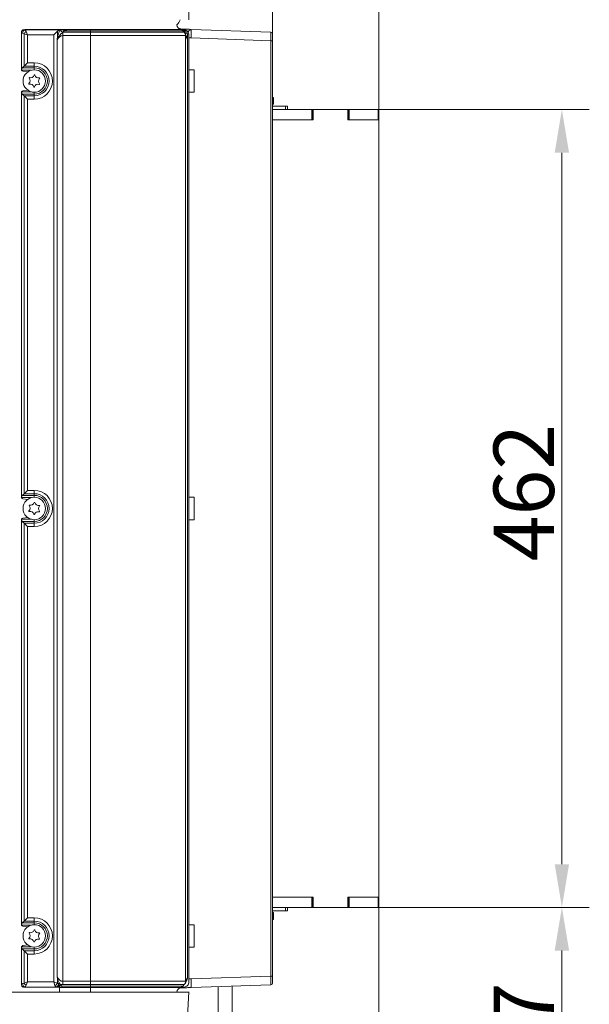
# Model space of a CAD drawing. Extents: x -251 to 3104, y -1088 to 1596.
# Drawn here: x 2774 to 3104, y 447 to 1018 of the extents above; entities that cross this region are included whole.
import ezdxf

# ---------------------------------------------------------------- set-up
doc = ezdxf.new("R2010")
doc.units = 0
doc.header["$LTSCALE"] = 5
doc.layers.add('LAYER16', color=30, linetype='Continuous')
doc.layers.add('SLD-0', color=7, linetype='Continuous')
doc.styles.add('Brunner 2014', font='arial.ttf', dxfattribs={"height": 35})
doc.dimstyles.new('Brunner 2014', dxfattribs={"dimscale": 5, "dimtxt": 35, "dimasz": 5, "dimexe": 3.175, "dimexo": 0, "dimgap": 0.762, "dimtad": 1, "dimdec": 0, "dimrnd": 1e-08, "dimtxsty": 'Brunner 2014', "dimcen": 0.09, "dimdle": 10, "dimclrd": 7, "dimclre": 7, "dimclrt": 7, "dimadec": 1, "dimazin": 2, "dimtfac": 0.666667, "dimtdec": 0, "dimtmove": 0, "dimatfit": 3, "dimldrblk": 'Filled-1', "dimfxl": 1, "dimtolj": 1, "dimlwd": 5, "dimlwe": 5, "dimarcsym": 0})

# ---------------------------------------------------------------- blocks, each defined once
blk = doc.blocks.new('*D84')
at = {"layer": 'Defpoints', "color": 0, "lineweight": 5, "transparency": 16777216}
for p in [(2981.8, 965.6), (2981.8, 503.6), (3087.73, 503.6)]:
    blk.add_point(p, dxfattribs=at)
at = {"layer": 'SLD-0', "color": 7, "linetype": 'Continuous', "lineweight": 5, "transparency": 16777216}
for p, q in [((2981.8, 965.6), (3103.6, 965.6)), ((3087.73, 940.6), (3087.73, 528.6)), ((2981.8, 503.6), (3103.6, 503.6))]:
    blk.add_line(p, q, dxfattribs=at)
at = {"layer": 'SLD-0', "color": 7, "lineweight": 5, "transparency": 16777216}
for points in [[(3083.56, 940.6), (3091.89, 940.6), (3087.73, 965.6)], [(3083.56, 528.6), (3091.89, 528.6), (3087.73, 503.6)]]:
    blk.add_solid(points, dxfattribs=at)
at = {"layer": 'SLD-0', "color": 30, "transparency": 16777216, "insert": (3048.18, 743.79), "char_height": 35, "attachment_point": 2, "rotation": 90, "style": 'Brunner 2014'}
blk.add_mtext('\\A1;462', dxfattribs=at)
blk = doc.blocks.new('Filled-1')
at = {"color": 0}
for p, q in [((0, 0), (-1, 0.167)), ((-1, 0.167), (-1, -0.167)), ((-1, 0), (0, 0)), ((-1, -0.167), (0, 0))]:
    blk.add_line(p, q, dxfattribs=at)
at = {"color": 0, "flags": 128}
blk.add_lwpolyline([(-1, -0.167), (0, 0), (-1, 0.167), (-1, -0.167)], dxfattribs=at)
at = {"color": 0}
blk.add_solid([(-1, -0.167), (0, 0), (-1, 0.167), (-1, -0.167)], dxfattribs=at)
blk = doc.blocks.new('*D85')
at = {"layer": 'Defpoints', "color": 0, "lineweight": 5, "transparency": 16777216}
for p in [(2981.8, 503.6), (2818.21, 337.1), (3087.73, 337.1)]:
    blk.add_point(p, dxfattribs=at)
at = {"layer": 'SLD-0', "color": 7, "linetype": 'Continuous', "lineweight": 5, "transparency": 16777216}
for p, q in [((2981.8, 503.6), (3103.6, 503.6)), ((3087.73, 478.6), (3087.73, 362.1)), ((2818.21, 337.1), (3103.6, 337.1))]:
    blk.add_line(p, q, dxfattribs=at)
at = {"layer": 'SLD-0', "color": 7, "lineweight": 5, "transparency": 16777216}
for points in [[(3083.56, 478.6), (3091.89, 478.6), (3087.73, 503.6)], [(3083.56, 362.1), (3091.89, 362.1), (3087.73, 337.1)]]:
    blk.add_solid(points, dxfattribs=at)
at = {"layer": 'SLD-0', "color": 7, "transparency": 16777216, "insert": (3048.18, 420.35), "char_height": 35, "attachment_point": 2, "rotation": 90, "style": 'Brunner 2014'}
blk.add_mtext('\\A1;167', dxfattribs=at)
blk = doc.blocks.new('*D88')
at = {"layer": 'Defpoints', "color": 0, "lineweight": 5, "transparency": 16777216}
for p in [(2981.8, 1148.15), (2871.8, 1017.6), (2981.8, 965.6)]:
    blk.add_point(p, dxfattribs=at)
at = {"layer": 'SLD-0', "color": 7, "linetype": 'Continuous', "lineweight": 5, "transparency": 16777216}
for p, q in [((2871.8, 1017.6), (2871.8, 1164.02)), ((2981.8, 965.6), (2981.8, 1164.02)), ((2896.8, 1148.15), (2956.8, 1148.15)), ((2981.8, 1148.15), (3088.34, 1148.15))]:
    blk.add_line(p, q, dxfattribs=at)
at = {"layer": 'SLD-0', "color": 7, "lineweight": 5, "transparency": 16777216}
for points in [[(2896.8, 1152.31), (2896.8, 1143.98), (2871.8, 1148.15)], [(2956.8, 1152.31), (2956.8, 1143.98), (2981.8, 1148.15)]]:
    blk.add_solid(points, dxfattribs=at)
at = {"layer": 'SLD-0', "color": 7, "transparency": 16777216, "insert": (3047.57, 1187.7), "char_height": 35, "attachment_point": 2, "style": 'Brunner 2014'}
blk.add_mtext('\\A1;110', dxfattribs=at)
blk = doc.blocks.new('*D89')
at = {"layer": 'Defpoints', "color": 0, "lineweight": 5, "transparency": 16777216}
for p in [(2981.8, 1075.88), (2920.26, 1005.39), (2981.8, 965.6)]:
    blk.add_point(p, dxfattribs=at)
at = {"layer": 'SLD-0', "color": 7, "linetype": 'Continuous', "lineweight": 5, "transparency": 16777216}
for p, q in [((2920.26, 1005.39), (2920.26, 1091.75)), ((2981.8, 965.6), (2981.8, 1091.75)), ((2945.26, 1075.88), (2956.8, 1075.88)), ((2981.8, 1075.88), (3064.39, 1075.88))]:
    blk.add_line(p, q, dxfattribs=at)
at = {"layer": 'SLD-0', "color": 7, "lineweight": 5, "transparency": 16777216}
for points in [[(2945.26, 1080.05), (2945.26, 1071.71), (2920.26, 1075.88)], [(2956.8, 1080.05), (2956.8, 1071.71), (2981.8, 1075.88)]]:
    blk.add_solid(points, dxfattribs=at)
at = {"layer": 'SLD-0', "color": 30, "transparency": 16777216, "insert": (3035.6, 1115.43), "char_height": 35, "attachment_point": 2, "style": 'Brunner 2014'}
blk.add_mtext('\\A1;62', dxfattribs=at)
blk = doc.blocks.new('*D90')
at = {"layer": 'Defpoints', "color": 0, "lineweight": 5, "transparency": 16777216}
for p in [(2981.8, 503.6), (2304.3, 495.83), (2304.3, 64.02)]:
    blk.add_point(p, dxfattribs=at)
at = {"layer": 'SLD-0', "color": 7, "linetype": 'Continuous', "lineweight": 5, "transparency": 16777216}
for p, q in [((2981.8, 503.6), (2981.8, 48.14)), ((2304.3, 495.83), (2304.3, 48.14)), ((2956.8, 64.02), (2329.3, 64.02))]:
    blk.add_line(p, q, dxfattribs=at)
at = {"layer": 'SLD-0', "color": 7, "lineweight": 5, "transparency": 16777216}
for points in [[(2329.3, 68.18), (2329.3, 59.85), (2304.3, 64.02)], [(2956.8, 68.18), (2956.8, 59.85), (2981.8, 64.02)]]:
    blk.add_solid(points, dxfattribs=at)
at = {"layer": 'SLD-0', "color": 7, "transparency": 16777216, "insert": (2643.05, 103.57), "char_height": 35, "attachment_point": 2, "style": 'Brunner 2014'}
blk.add_mtext('\\A1;677', dxfattribs=at)

msp = doc.modelspace()

# ---------------------------------------------------------------- linework, layer by layer
at = {"linetype": 'Continuous', "lineweight": 18}
for p, q in [((2774.8, 1009.79), (2774.8, 1010.09)), ((2774.8, 988.74), (2774.8, 1009.79)), ((2775.54, 1009.73), (2774.8, 1009.79)), ((2776.13, 1011.78), (2776.8, 1011.84)), ((2776.13, 1011.78), (2776.82, 1011.73)), ((2776.35, 990.65), (2776.35, 1009.38)), ((2778.28, 1008.74), (2776.35, 1009.38)), ((2796.8, 1011.84), (2776.8, 1011.84)), ((2776.82, 1011.73), (2796.8, 1011.73)), ((2777.63, 1010.67), (2778.28, 1008.74)), ((2795.68, 1010.86), (2793.56, 1008.74)), ((2795.68, 1010.86), (2795.68, 1007.35)), ((2796.8, 1011.86), (2796.8, 1011.84)), ((2800.43, 1011.86), (2796.8, 1011.86)), ((2796.8, 1011.84), (2796.8, 1011.73)), ((2796.8, 1011.73), (2797.54, 1011.73)), ((2797.38, 1011.58), (2797.5, 1011.72)), ((2797.5, 1011.72), (2797.54, 1011.73)), ((2799.59, 1011.24), (2798.8, 1010.3)), ((2798.85, 1010.3), (2798.85, 1008.37)), ((2798.85, 1010.3), (2814.8, 1010.3)), ((2814.8, 1011.24), (2799.59, 1011.24)), ((2801.83, 1011.91), (2814.8, 1011.91)), ((2814.8, 1011.91), (2867.19, 1011.91)), ((2814.8, 1011.91), (2814.8, 1011.24)), ((2814.8, 1010.3), (2814.8, 1011.24)), ((2868.31, 1011.24), (2814.8, 1011.24)), ((2814.8, 1010.3), (2869.1, 1010.3)), ((2814.8, 1010.3), (2814.8, 1008.37)), ((2867.16, 1012.21), (2867.37, 1012.2)), ((2867.46, 1011.87), (2867.72, 1011.83)), ((2867.72, 1011.83), (2867.74, 1011.83)), ((2867.8, 1011.84), (2867.85, 1011.83)), ((2867.85, 1011.83), (2868.25, 1011.8)), ((2868.25, 1011.8), (2869.06, 1011.73)), ((2869.1, 1010.3), (2868.31, 1011.24)), ((2869.1, 1010.3), (2869.24, 1010.13)), ((2869.24, 1010.13), (2869.49, 1009.81)), ((2870.3, 1009.73), (2869.49, 1009.81)), ((2870.92, 1006.54), (2870.92, 1009.45)), ((2873.16, 1012), (2919.3, 1010.39)), ((2778.28, 1008.74), (2778.28, 992.58)), ((2793.56, 1008.74), (2778.28, 1008.74)), ((2793.56, 460.46), (2793.56, 1008.74)), ((2795.54, 463.21), (2795.54, 1005.99)), ((2798.85, 1008.37), (2798.85, 460.83)), ((2814.8, 1008.37), (2798.85, 1008.37)), ((2814.8, 460.83), (2814.8, 1008.37)), ((2869.8, 1008.37), (2814.8, 1008.37)), ((2869.8, 1008.37), (2869.8, 460.83)), ((2871.05, 1005.99), (2869.8, 1008.37)), ((2871.05, 1005.99), (2871.05, 463.21)), ((2871.8, 1008.74), (2871.8, 460.46)), ((2871.8, 1007), (2873.16, 1007)), ((2919.3, 1005.39), (2873.16, 1007)), ((2776.35, 990.65), (2778.28, 992.58)), ((2778.28, 992.58), (2782.3, 992.58)), ((2782.3, 990.65), (2782.3, 992.58)), ((2774.87, 988.37), (2774.81, 988.58)), ((2780.59, 988.37), (2774.87, 988.37)), ((2776.35, 990.65), (2775.36, 989.66)), ((2775.36, 989.66), (2782.3, 989.66)), ((2778.47, 987.35), (2775.66, 987.75)), ((2782.3, 990.65), (2776.35, 990.65)), ((2782.3, 990.65), (2782.3, 989.66)), ((2782.3, 989.66), (2782.3, 988.6)), ((2874.8, 988.6), (2871.8, 988.6)), ((2874.8, 984.88), (2874.8, 988.6)), ((2874.8, 975.6), (2874.8, 984.88)), ((2774.8, 741.24), (2774.8, 975.46)), ((2774.81, 975.62), (2774.87, 975.83)), ((2774.87, 975.83), (2780.59, 975.83)), ((2775.66, 976.45), (2778.47, 976.85)), ((2782.3, 974.54), (2782.3, 975.6)), ((2871.8, 975.6), (2874.8, 975.6)), ((2775.36, 974.54), (2776.35, 973.55)), ((2782.3, 974.54), (2775.36, 974.54)), ((2776.35, 743.15), (2776.35, 973.55)), ((2778.28, 971.62), (2776.35, 973.55)), ((2776.35, 973.55), (2782.3, 973.55)), ((2778.28, 971.62), (2778.28, 745.08)), ((2782.3, 971.62), (2778.28, 971.62)), ((2782.3, 973.55), (2782.3, 974.54)), ((2782.3, 971.62), (2782.3, 973.55)), ((2776.35, 743.15), (2775.36, 742.16)), ((2775.36, 742.16), (2782.3, 742.16)), ((2778.28, 745.08), (2776.35, 743.15)), ((2782.3, 743.15), (2776.35, 743.15)), ((2778.28, 745.08), (2782.3, 745.08)), ((2782.3, 745.08), (2782.3, 743.15)), ((2782.3, 743.15), (2782.3, 742.16)), ((2782.3, 742.16), (2782.3, 741.1)), ((2774.87, 740.87), (2774.81, 741.08)), ((2780.59, 740.87), (2774.87, 740.87)), ((2778.47, 739.85), (2775.66, 740.25)), ((2774.8, 493.74), (2774.8, 727.96)), ((2774.81, 728.12), (2774.87, 728.33)), ((2774.87, 728.33), (2780.59, 728.33)), ((2775.36, 727.04), (2776.35, 726.05)), ((2782.3, 727.04), (2775.36, 727.04)), ((2775.66, 728.95), (2778.47, 729.35)), ((2778.28, 724.12), (2776.35, 726.05)), ((2776.35, 726.05), (2782.3, 726.05)), ((2776.35, 495.65), (2776.35, 726.05)), ((2778.28, 724.12), (2778.28, 497.58)), ((2782.3, 724.12), (2778.28, 724.12)), ((2782.3, 727.04), (2782.3, 728.1)), ((2782.3, 726.05), (2782.3, 727.04)), ((2782.3, 724.12), (2782.3, 726.05)), ((2778.28, 497.58), (2776.35, 495.65)), ((2778.28, 497.58), (2782.3, 497.58)), ((2782.3, 497.58), (2782.3, 495.65)), ((2774.87, 493.37), (2774.81, 493.58)), ((2780.59, 493.37), (2774.87, 493.37)), ((2776.35, 495.65), (2775.36, 494.66)), ((2775.36, 494.66), (2782.3, 494.66)), ((2778.47, 492.35), (2775.66, 492.75)), ((2782.3, 495.65), (2776.35, 495.65)), ((2782.3, 495.65), (2782.3, 494.66)), ((2782.3, 494.66), (2782.3, 493.6)), ((2774.8, 459.41), (2774.8, 480.46)), ((2774.81, 480.62), (2774.87, 480.83)), ((2774.87, 480.83), (2780.59, 480.83)), ((2775.36, 479.54), (2776.35, 478.55)), ((2782.3, 479.54), (2775.36, 479.54)), ((2775.66, 481.45), (2778.47, 481.85)), ((2782.3, 479.54), (2782.3, 480.6)), ((2782.3, 478.55), (2782.3, 479.54)), ((2776.35, 478.55), (2782.3, 478.55)), ((2776.35, 478.55), (2778.28, 476.62)), ((2776.35, 459.82), (2776.35, 478.55)), ((2782.3, 476.62), (2778.28, 476.62)), ((2778.28, 476.62), (2778.28, 460.46)), ((2782.3, 478.55), (2782.3, 476.62)), ((2795.68, 462.66), (2795.68, 459.75)), ((2774.8, 459.41), (2775.54, 459.47)), ((2774.8, 459.11), (2774.8, 459.41)), ((2776.82, 457.47), (2776.13, 457.42)), ((2776.8, 457.36), (2776.13, 457.42)), ((2776.35, 459.82), (2778.28, 460.46)), ((2796.21, 457.36), (2776.8, 457.36)), ((2794.88, 457.47), (2776.82, 457.47)), ((2778.28, 460.46), (2777.63, 458.53)), ((2778.28, 460.46), (2793.56, 460.46)), ((2794.26, 458.34), (2793.56, 460.46)), ((2793.56, 460.46), (2795.68, 459.75)), ((2795.7, 457.4), (2794.88, 457.47)), ((2796.15, 457.37), (2795.7, 457.4)), ((2796.21, 457.36), (2796.15, 457.37)), ((2796.72, 457.37), (2796.21, 457.36)), ((2796.3, 459.47), (2797.11, 459.39)), ((2796.8, 457.37), (2796.72, 457.37)), ((2796.8, 457.33), (2796.8, 457.37)), ((2796.8, 454.61), (2796.8, 457.28)), ((2797.36, 459.07), (2797.11, 459.39)), ((2797.59, 458.79), (2797.36, 459.07)), ((2798.29, 457.96), (2797.59, 458.79)), ((2798.29, 457.96), (2814.8, 457.96)), ((2814.8, 457.29), (2798.29, 457.29)), ((2798.85, 458.9), (2798.85, 460.83)), ((2798.85, 460.83), (2814.8, 460.83)), ((2814.8, 458.9), (2798.85, 458.9)), ((2814.8, 458.9), (2814.8, 460.83)), ((2814.8, 460.83), (2869.8, 460.83)), ((2869.1, 458.9), (2814.8, 458.9)), ((2814.8, 457.96), (2814.8, 458.9)), ((2814.8, 457.96), (2868.31, 457.96)), ((2814.8, 457.96), (2814.8, 457.29)), ((2867.19, 457.29), (2814.8, 457.29)), ((2814.8, 457.29), (2814.8, 454.6)), ((2374.8, 454.6), (2816.8, 454.6))]:
    msp.add_line(p, q, dxfattribs=at)
at = {"color": 7, "linetype": 'Continuous', "lineweight": 18}
for p, q in [((2920.26, 1009.39), (2920.26, 1005.39)), ((2919.3, 463.81), (2919.3, 1005.39)), ((2919.3, 1005.39), (2920.26, 1005.39)), ((2920.26, 1005.39), (2920.26, 463.81)), ((2920.26, 972.6), (2920.8, 972.6)), ((2920.8, 972.6), (2920.8, 968.6)), ((2920.8, 968.6), (2920.26, 968.6)), ((2920.26, 967.6), (2927.8, 967.6)), ((2927.8, 965.6), (2927.8, 967.6)), ((2927.8, 967.6), (2928.8, 967.6)), ((2928.8, 967.6), (2928.8, 965.6)), ((2874.8, 741.1), (2871.8, 741.1)), ((2874.8, 737.38), (2874.8, 741.1)), ((2874.8, 728.1), (2874.8, 737.38)), ((2871.8, 728.1), (2874.8, 728.1)), ((2927.8, 501.6), (2927.8, 503.6)), ((2928.8, 503.6), (2928.8, 501.6)), ((2920.26, 501.6), (2927.8, 501.6)), ((2920.26, 500.6), (2920.8, 500.6)), ((2920.8, 496.6), (2920.26, 496.6)), ((2920.8, 500.6), (2920.8, 496.6)), ((2928.8, 501.6), (2927.8, 501.6)), ((2874.8, 493.6), (2871.8, 493.6)), ((2874.8, 489.88), (2874.8, 493.6)), ((2874.8, 480.6), (2874.8, 489.88)), ((2871.8, 480.6), (2874.8, 480.6)), ((2869.8, 460.83), (2871.05, 463.21)), ((2873.16, 462.2), (2919.3, 463.81)), ((2919.3, 463.81), (2920.26, 463.81)), ((2920.26, 463.81), (2920.26, 459.81)), ((2867.37, 457), (2867.16, 456.99)), ((2867.46, 457.33), (2867.27, 457.3)), ((2867.72, 457.37), (2867.46, 457.33)), ((2867.74, 457.37), (2867.72, 457.37)), ((2867.85, 457.37), (2867.8, 457.36)), ((2868.25, 457.4), (2867.85, 457.37)), ((2869.06, 457.47), (2868.25, 457.4)), ((2868.31, 457.96), (2869.1, 458.9)), ((2869.24, 459.07), (2869.1, 458.9)), ((2869.49, 459.39), (2869.24, 459.07)), ((2919.3, 458.81), (2873.16, 457.2)), ((2888.8, 457.75), (2888.8, 418.96)), ((2896.8, 418.34), (2896.8, 458.03)), ((2870.99, 440.39), (2871.74, 454.69)), ((2871.74, 454.6), (2871.74, 454.6))]:
    msp.add_line(p, q, dxfattribs=at)
at = {"color": 8, "linetype": 'Continuous', "lineweight": 18}
msp.add_line((2871.8, 462.2), (2873.16, 462.2), dxfattribs=at)
at = {"linetype": 'Continuous', "lineweight": 18, "flags": 128}
msp.add_lwpolyline([(2798.29, 457.96), (2798.29, 457.84), (2798.29, 457.72), (2798.29, 457.62), (2798.29, 457.53), (2798.29, 457.45), (2798.29, 457.38), (2798.29, 457.33), (2798.29, 457.29)], dxfattribs=at)
at = {"linetype": 'Continuous', "lineweight": 18}
for centre in [(2782.3, 982.1), (2782.3, 734.6), (2782.3, 487.1)]:
    msp.add_circle(centre, 6.5, dxfattribs=at)
for centre, radius, start, end in [((2861.8, 1018.6), 5, 307.0097, 348.463), ((2777.45, 1009.91), 1.92, 109.1378, 185.1985), ((2779.55, 1007.46), 3.74, 120.9141, 149.0859), ((2797.8, 1008.74), 3, 95.7245, 135), ((2800.35, 1013.43), 3.49, 211.8519, 243.604), ((2801.17, 1014.4), 3.54, 227.2849, 243.4468), ((2867.8, 1014.85), 3, 184.6204, 258.1807), ((2867.26, 1015.21), 3, 242.4314, 268), ((2866.78, 1009.95), 2, 40, 78.1807), ((2867.26, 1009.2), 3, 57.9258, 88), ((2867.25, 1010.12), 1.78, 9.3348, 74.2), ((2867.52, 1010.15), 1.71, 359.3865, 79.0614), ((2867.78, 1010.12), 1.74, 349.5796, 74.21), ((2868.59, 1010.05), 1.74, 349.5796, 74.21), ((2868.8, 1008.74), 3, 45, 85), ((2866.8, 1008.37), 3, 0, 40), ((2870.21, 1008.74), 1, 45, 85), ((2869.91, 1010.15), 1.24, 325.1431, 34.8569), ((2868.8, 1008.74), 3, 0, 45), ((2797.77, 1013.17), 6.19, 250.2932, 254.7212), ((2782.3, 982.1), 10.48, 270, 90), ((2782.3, 982.1), 8.55, 270, 90), ((2782.3, 982.1), 7.56, 270, 90), ((2779.37, 980.53), 0.2, 134.3252, 282.015), ((2777.69, 982.25), 2.2, 314.3252, 42.015), ((2779.48, 983.85), 0.2, 74.3252, 222.015), ((2780.12, 986.16), 2.2, 254.3252, 342.015), ((2782.41, 985.42), 0.2, 14.3252, 162.015), ((2784.73, 986.02), 2.2, 194.3252, 282.015), ((2786.91, 981.95), 2.2, 134.3252, 222.015), ((2785.23, 983.67), 0.2, 314.3252, 102.015), ((2779.87, 978.18), 2.2, 14.3252, 102.015), ((2782.19, 978.78), 0.2, 194.3252, 342.015), ((2784.48, 978.04), 2.2, 74.3252, 162.015), ((2785.13, 980.35), 0.2, 254.3252, 42.015), ((2782.3, 734.6), 10.48, 270, 90), ((2782.3, 734.6), 8.55, 270, 90), ((2782.3, 734.6), 7.56, 270, 90), ((2777.69, 734.75), 2.2, 314.3252, 42.015), ((2779.48, 736.35), 0.2, 74.3252, 222.015), ((2780.12, 738.66), 2.2, 254.3252, 342.015), ((2782.41, 737.92), 0.2, 14.3252, 162.015), ((2784.73, 738.52), 2.2, 194.3252, 282.015), ((2786.91, 734.45), 2.2, 134.3252, 222.015), ((2785.23, 736.17), 0.2, 314.3252, 102.015), ((2779.37, 733.03), 0.2, 134.3252, 282.015), ((2779.87, 730.68), 2.2, 14.3252, 102.015), ((2782.19, 731.28), 0.2, 194.3252, 342.015), ((2784.48, 730.54), 2.2, 74.3252, 162.015), ((2785.13, 732.85), 0.2, 254.3252, 42.015), ((2782.3, 487.1), 10.48, 270, 90), ((2780.12, 491.16), 2.2, 254.3252, 342.015), ((2782.41, 490.42), 0.2, 14.3252, 162.015), ((2782.3, 487.1), 8.55, 270, 90), ((2782.3, 487.1), 7.56, 270, 90), ((2784.73, 491.02), 2.2, 194.3252, 282.015), ((2779.37, 485.53), 0.2, 134.3252, 282.015), ((2777.69, 487.25), 2.2, 314.3252, 42.015), ((2779.48, 488.85), 0.2, 74.3252, 222.015), ((2779.87, 483.18), 2.2, 14.3252, 102.015), ((2784.48, 483.04), 2.2, 74.3252, 162.015), ((2786.91, 486.95), 2.2, 134.3252, 222.015), ((2785.13, 485.35), 0.2, 254.3252, 42.015), ((2785.23, 488.67), 0.2, 314.3252, 102.015), ((2782.19, 483.78), 0.2, 194.3252, 342.015), ((2777.45, 459.29), 1.92, 174.8015, 250.8622), ((2779.55, 461.74), 3.74, 210.9141, 239.0859), ((2792.76, 461.26), 3.28, 297.2738, 332.7262), ((2794.38, 459.33), 1.93, 285.2899, 3.9753), ((2796.39, 460.46), 1, 225, 265), ((2795.19, 459.26), 1.93, 285.2899, 3.9753), ((2795.57, 459.06), 1.79, 288.8034, 0.1376), ((2795.78, 458.93), 1.82, 300.9708, 355.7551)]:
    msp.add_arc(centre, radius, start, end, dxfattribs=at)
at = {"color": 7, "linetype": 'Continuous', "lineweight": 18}
for centre, radius, start, end in [((2919.26, 1009.39), 1, 0, 88), ((2867.8, 454.35), 3, 101.8193, 175.2236), ((2867.26, 453.99), 3, 92, 117.5686), ((2866.78, 459.24), 2, 281.8193, 320), ((2867.26, 460), 3, 272, 302.0742), ((2868.8, 460.46), 3, 275, 315), ((2866.8, 460.83), 3, 320, 0), ((2868.8, 460.46), 3, 315, 0), ((2919.26, 459.81), 1, 272, 0)]:
    msp.add_arc(centre, radius, start, end, dxfattribs=at)
at = {"linetype": 'Continuous', "lineweight": 18}
for centre, major_axis, ratio, start_param, end_param in [((2775.43, 1008.74), (1.19, 0), 0.8391, 0.698132, 1.48353), ((2769.75, 1010.25), (6.53, 1.52), 0.030431, 0.211491, 0.310088), ((2776.72, 1008.74), (0, 3), 0.397251, 5.410521, 6.195919), ((2798.8, 1011.59), (2.7, 0.12), 0.080076, 1.579508, 2.054044), ((2798.85, 1000.76), (0, 9.53), 0.8391, 0, 0.006352), ((2802.65, 1009.95), (4, 0), 0.5, 1.777082, 2.443461), ((2867.26, 1007.2), (-0.1, 5.01), 0.020862, 6.282019, 6.599581), ((2867.26, 1007.2), (0.1, 5), 0.020923, 5.909399, 6.282893), ((2868.8, 1008.74), (3, 0), 0.333333, 0, 0.785398), ((2873.26, 1006.99), (-0.1, 5.01), 0.020862, 6.282019, 7.851598), ((2798.85, 998.84), (0, 9.53), 0.524437, 0, 0.722734), ((2775.8, 988.66), (-0.701, 0.779), 0.915675, 0.794613, 0.956353), ((2777.18, 988.37), (2.38, 0), 0.8391, 2.443461, 3.036895), ((2775.8, 988.74), (0, 1.01), 0.994522, 1.949857, 3.001966), ((2775.8, 975.54), (0.701, 0.779), 0.915675, 2.18524, 2.34698), ((2777.18, 975.83), (2.38, 0), 0.8391, 3.24629, 3.839724), ((2775.8, 975.46), (0, -1.01), 0.994522, 3.281219, 4.333328), ((2775.8, 741.16), (-0.701, 0.779), 0.915675, 0.794613, 0.956353), ((2777.18, 740.87), (2.38, 0), 0.8391, 2.443461, 3.036895), ((2775.8, 741.24), (0, 1.01), 0.994522, 1.949857, 3.001966), ((2775.8, 728.04), (0.701, 0.779), 0.915675, 2.18524, 2.34698), ((2777.18, 728.33), (2.38, 0), 0.8391, 3.24629, 3.839724), ((2775.8, 727.96), (0, -1.01), 0.994522, 3.281219, 4.333328), ((2775.8, 493.66), (-0.701, 0.779), 0.915675, 0.794613, 0.956353), ((2777.18, 493.37), (2.38, 0), 0.8391, 2.443461, 3.036895), ((2775.8, 493.74), (0, 1.01), 0.994522, 1.949857, 3.001966), ((2775.8, 480.54), (0.701, 0.779), 0.915675, 2.18524, 2.34698), ((2777.18, 480.83), (2.38, 0), 0.8391, 3.24629, 3.839724), ((2775.8, 480.46), (0, -1.01), 0.994522, 3.281219, 4.333328), ((2798.85, 470.36), (0, 9.53), 0.524437, 2.418858, 3.141593), ((2775.43, 460.46), (1.19, 0), 0.8391, 4.799655, 5.585054), ((2769.75, 458.95), (6.53, -1.52), 0.030431, 5.973098, 6.071694), ((2776.72, 460.46), (0, 3), 0.397251, 3.228859, 4.014257), ((2794.97, 460.46), (0, 3), 0.333333, 2.356194, 3.054326), ((2798.85, 468.44), (0, 9.53), 0.8391, 2.954723, 3.141593)]:
    msp.add_ellipse(centre, major_axis=major_axis, ratio=ratio, start_param=start_param, end_param=end_param, dxfattribs=at)
at = {"color": 7, "linetype": 'Continuous', "lineweight": 18}
for centre, major_axis, ratio, start_param, end_param in [((2919.26, 1005.39), (0.03, 5), 0.00697, 4.713412, 6.282991), ((2873.26, 462.21), (0.1, 5.01), 0.020862, 1.57318, 3.142759), ((2919.26, 463.81), (-0.03, 5), 0.00697, 3.141787, 4.711366)]:
    msp.add_ellipse(centre, major_axis=major_axis, ratio=ratio, start_param=start_param, end_param=end_param, dxfattribs=at)
at = {"linetype": 'Continuous', "lineweight": 18}
for points, knots in [([(2774.8, 1010.09), (2774.82, 1010.3), (2774.86, 1010.7), (2775.14, 1011.22), (2775.54, 1011.6), (2775.82, 1011.71), (2775.95, 1011.76)], [0, 0, 0, 0, 0.248423, 0.496663, 0.750518, 1, 1, 1, 1]), ([(2795.68, 1007.35), (2795.78, 1007.82), (2795.97, 1008.79), (2796.4, 1009.98), (2796.88, 1010.92), (2797.21, 1011.36), (2797.38, 1011.58)], [0, 0, 0, 0, 0.300074, 0.606635, 0.801059, 1, 1, 1, 1]), ([(2798.8, 1010.3), (2798.62, 1010.16), (2798.25, 1009.87), (2797.59, 1009.23), (2796.84, 1008.36), (2796.37, 1007.59), (2796.14, 1007.2)], [0, 0, 0, 0, 0.174332, 0.35067, 0.672922, 1, 1, 1, 1]), ([(2798.77, 1011.81), (2799.2, 1011.82), (2799.74, 1011.84), (2800.31, 1011.86), (2800.43, 1011.86)], [0, 0, 0, 0, 0.788115, 1, 1, 1, 1]), ([(2800.43, 1011.86), (2800.82, 1011.87), (2801.28, 1011.89), (2801.75, 1011.91), (2801.83, 1011.91), (2801.83, 1011.91)], [0, 0, 0, 0, 0.827442, 0.992853, 1, 1, 1, 1]), ([(2867.25, 1011.9), (2867.26, 1011.9), (2867.29, 1011.89), (2867.38, 1011.88), (2867.46, 1011.87)], [0, 0, 0, 0, 0.12029, 1, 1, 1, 1]), ([(2867.37, 1012.2), (2867.45, 1012.2), (2867.61, 1012.19), (2868.95, 1012.15), (2870.83, 1012.08), (2872.4, 1012.03), (2873.05, 1012), (2873.16, 1012), (2873.16, 1012)], [0, 0, 0, 0, 0.227172, 0.453682, 0.777291, 0.96253, 0.998467, 1, 1, 1, 1]), ([(2869.49, 1009.81), (2869.62, 1009.61), (2869.89, 1009.2), (2870.26, 1008.45), (2870.62, 1007.57), (2870.82, 1006.89), (2870.92, 1006.54)], [0, 0, 0, 0, 0.213285, 0.4293, 0.713007, 1, 1, 1, 1]), ([(2871.18, 1010.4), (2871.23, 1010.45), (2871.38, 1010.61), (2871.63, 1010.89), (2871.87, 1011.17), (2872.07, 1011.37), (2872.21, 1011.5), (2872.38, 1011.67), (2872.58, 1011.82), (2872.8, 1011.93), (2872.99, 1011.99), (2873.1, 1012), (2873.16, 1012), (2873.16, 1012)], [0, 0, 0, 0, 0.061276, 0.201884, 0.342489, 0.412987, 0.483573, 0.55579, 0.687763, 0.801051, 0.908548, 0.99726, 1, 1, 1, 1]), ([(2795.54, 1005.99), (2795.54, 1005.99), (2795.55, 1006.07), (2795.59, 1006.53), (2795.64, 1006.98), (2795.68, 1007.35)], [0, 0, 0, 0, 0.010204, 0.180739, 1, 1, 1, 1]), ([(2796.14, 1007.2), (2795.96, 1006.87), (2795.76, 1006.48), (2795.58, 1006.07), (2795.54, 1005.99), (2795.54, 1005.99)], [0, 0, 0, 0, 0.818306, 0.989149, 1, 1, 1, 1]), ([(2870.92, 1006.54), (2870.96, 1006.36), (2871.01, 1006.18), (2871.05, 1005.99), (2871.05, 1005.99)], [0, 0, 0, 0, 0.978596, 1, 1, 1, 1]), ([(2795.68, 462.66), (2795.63, 462.84), (2795.59, 463.02), (2795.54, 463.21), (2795.54, 463.21)], [0, 0, 0, 0, 0.978596, 1, 1, 1, 1]), ([(2797.11, 459.39), (2796.98, 459.59), (2796.71, 460), (2796.34, 460.75), (2795.98, 461.63), (2795.78, 462.31), (2795.68, 462.66)], [0, 0, 0, 0, 0.213285, 0.4293, 0.713007, 1, 1, 1, 1]), ([(2775.95, 457.44), (2775.82, 457.5), (2775.54, 457.6), (2775.12, 458), (2774.85, 458.52), (2774.82, 458.92), (2774.8, 459.11)], [0, 0, 0, 0, 0.254933, 0.508391, 0.777914, 1, 1, 1, 1]), ([(2798.29, 457.29), (2798.23, 457.29), (2797.98, 457.29), (2797.47, 457.3), (2797.04, 457.32), (2796.8, 457.33)], [0, 0, 0, 0, 0.1237321, 0.4989869, 1, 1, 1, 1]), ([(2816.8, 454.6), (2817.71, 454.6), (2818.61, 454.6), (2820.42, 454.6), (2821.32, 454.6), (2824, 454.6), (2825.78, 454.6), (2829.28, 454.6), (2831.02, 454.6), (2833.59, 454.6), (2834.45, 454.6), (2836.15, 454.6), (2836.99, 454.6), (2841.17, 454.6), (2844.32, 454.6), (2848.79, 454.6), (2850.23, 454.6), (2852.33, 454.6), (2853.02, 454.6), (2854.36, 454.6), (2855.02, 454.6), (2858.22, 454.6), (2860.49, 454.6), (2863.47, 454.6), (2864.39, 454.6), (2865.67, 454.6), (2866.07, 454.6), (2866.85, 454.6), (2867.21, 454.6), (2868.93, 454.6), (2869.97, 454.6), (2870.85, 454.6), (2871, 454.6), (2871.27, 454.6), (2871.38, 454.6), (2871.65, 454.6), (2871.74, 454.6), (2871.74, 454.6)], [0, 0, 0, 0, 0.03125, 0.03125, 0.0625, 0.0625, 0.125, 0.125, 0.1875, 0.1875, 0.21875, 0.21875, 0.25, 0.25, 0.375, 0.375, 0.4375, 0.4375, 0.46875, 0.46875, 0.5, 0.5, 0.625, 0.625, 0.6875, 0.6875, 0.71875, 0.71875, 0.75, 0.75, 0.875, 0.875, 0.90625, 0.90625, 0.9375, 0.9375, 1, 1, 1, 1])]:
    msp.add_open_spline(points, degree=3, knots=knots, dxfattribs=at)
at = {"color": 7, "linetype": 'Continuous', "lineweight": 18}
for points, knots in [([(2870.92, 462.66), (2870.8, 462.24), (2870.55, 461.41), (2870.08, 460.31), (2869.67, 459.68), (2869.49, 459.39)], [0, 0, 0, 0, 0.346342, 0.699894, 1, 1, 1, 1]), ([(2871.05, 463.21), (2871.05, 463.21), (2871.01, 463.02), (2870.96, 462.84), (2870.92, 462.66)], [0, 0, 0, 0, 0.021404, 1, 1, 1, 1]), ([(2873.16, 457.2), (2873.16, 457.2), (2873.05, 457.2), (2872.4, 457.17), (2870.83, 457.12), (2868.95, 457.05), (2867.61, 457.01), (2867.45, 457), (2867.37, 457)], [0, 0, 0, 0, 0.001533, 0.03747, 0.222709, 0.546318, 0.772828, 1, 1, 1, 1])]:
    msp.add_open_spline(points, degree=3, knots=knots, dxfattribs=at)
at = {"layer": 'LAYER16', "linetype": 'Continuous', "lineweight": 18}
for p, q in [((2920.26, 965.6), (2943.05, 965.6)), ((2943.05, 959.6), (2943.05, 965.6)), ((2943.05, 965.6), (2943.55, 965.6)), ((2943.55, 965.6), (2943.55, 959.6)), ((2943.8, 965.6), (2943.55, 965.6)), ((2943.8, 959.6), (2943.8, 965.6)), ((2943.8, 965.6), (2963.8, 965.6)), ((2963.8, 965.6), (2963.8, 959.6)), ((2964.05, 965.6), (2963.8, 965.6)), ((2964.05, 959.6), (2964.05, 965.6)), ((2964.05, 965.6), (2964.55, 965.6)), ((2964.55, 965.6), (2964.55, 959.6)), ((2964.55, 965.6), (2981.3, 965.6)), ((2981.3, 959.6), (2981.3, 965.6)), ((2981.3, 965.6), (2981.8, 965.6)), ((2981.8, 965.6), (2981.8, 959.6)), ((2920.26, 959.6), (2943.8, 959.6)), ((2920.26, 959.6), (2943.05, 959.6)), ((2963.8, 959.6), (2981.8, 959.6)), ((2964.55, 959.6), (2981.3, 959.6)), ((2981.8, 959.6), (2981.8, 509.6)), ((2943.8, 509.6), (2920.26, 509.6)), ((2920.26, 509.6), (2943.05, 509.6)), ((2943.05, 503.6), (2943.05, 509.6)), ((2943.55, 509.6), (2943.55, 503.6)), ((2943.8, 503.6), (2943.8, 509.6)), ((2981.8, 509.6), (2963.8, 509.6)), ((2963.8, 509.6), (2963.8, 503.6)), ((2964.05, 503.6), (2964.05, 509.6)), ((2964.55, 509.6), (2964.55, 503.6)), ((2964.55, 509.6), (2981.3, 509.6)), ((2981.3, 503.6), (2981.3, 509.6)), ((2981.8, 509.6), (2981.8, 503.6)), ((2920.26, 503.6), (2943.05, 503.6)), ((2943.55, 503.6), (2943.05, 503.6)), ((2943.55, 503.6), (2943.8, 503.6)), ((2963.8, 503.6), (2943.8, 503.6)), ((2963.8, 503.6), (2964.05, 503.6)), ((2964.55, 503.6), (2964.05, 503.6)), ((2964.55, 503.6), (2981.3, 503.6)), ((2981.8, 503.6), (2981.3, 503.6))]:
    msp.add_line(p, q, dxfattribs=at)

# ---------------------------------------------------------------- dimensions: what is measured, and where the dimension line sits
at = {"layer": 'SLD-0'}
for base, p1, p2, picture, middle in [((2981.8, 1148.15), (2871.8, 1017.6), (2981.8, 965.6), '*D88', (3047.57, 1148.15)), ((2304.3003606, 64.01520181), (2981.8003606, 503.59987061), (2304.3003606, 495.82854628), '*D90', (2643.0503606, 64.01520181))]:
    dim = msp.add_linear_dim(base=base, p1=p1, p2=p2, dimstyle='Brunner 2014', dxfattribs=at)
    dim.commit()
    dim.dimension.update_dxf_attribs({"geometry": picture, "text_midpoint": middle, "dimtype": 160})
dim = msp.add_linear_dim(base=(2981.8, 1075.88), p1=(2920.26, 1005.39), p2=(2981.8, 965.6), dimstyle='Brunner 2014', override={"dimclrt": 30}, dxfattribs=at)
dim.commit()
dim.dimension.update_dxf_attribs({"geometry": '*D89', "text_midpoint": (3035.6, 1075.88), "dimtype": 160})
dim = msp.add_linear_dim(base=(3087.73, 503.6), p1=(2981.8, 965.6), p2=(2981.8, 503.6), angle=90, dimstyle='Brunner 2014', override={"dimclrt": 30}, dxfattribs=at)
dim.commit()
dim.dimension.update_dxf_attribs({"geometry": '*D84', "text_midpoint": (3087.73, 743.79), "dimtype": 160})
dim = msp.add_linear_dim(base=(3087.72798927, 337.09987061), p1=(2981.8003606, 503.59987061), p2=(2818.21121753, 337.09987061), angle=90, dimstyle='Brunner 2014', dxfattribs=at)
dim.commit()
dim.dimension.update_dxf_attribs({"geometry": '*D85', "text_midpoint": (3087.72798927, 420.34987061), "dimtype": 160})

doc.saveas('drawing.dxf')
